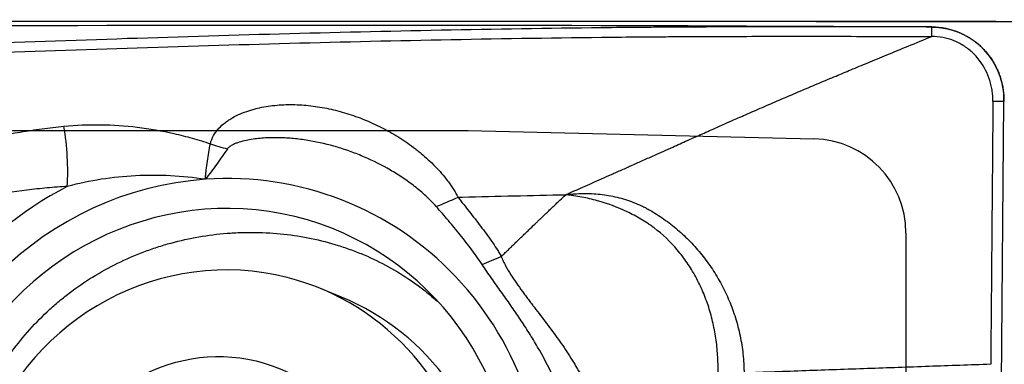
# Model space of a CAD drawing. Units: millimetres. Extents: x 198 to 299, y 127 to 263.
# Drawn here: x 271 to 281, y 229 to 232 of the extents above; entities that cross this region are included whole.
import ezdxf

# ---------------------------------------------------------------- set-up
doc = ezdxf.new("R2010")
doc.units = ezdxf.units.MM
for name, color, linetype in [('1', 4, 'Continuous'), ('81', 3, 'Continuous'), ('CUT', 1, 'Continuous'), ('NOCUT', 7, 'Continuous')]:
    doc.layers.add(name, color=color, linetype=linetype)
doc.styles.add('cesky', font='simplex.shx')
doc.dimstyles.get("Standard").update_dxf_attribs({"dimtxt": 0.18, "dimasz": 0.18, "dimexe": 0.18, "dimexo": 0.0625, "dimgap": 0.09, "dimtad": 0, "dimtih": 1, "dimtoh": 1, "dimdec": 4, "dimzin": 0, "dimdsep": 46, "dimtxsty": 'Standard', "dimcen": 0.09, "dimadec": 0, "dimazin": 0, "dimtfac": 1, "dimtdec": 4, "dimtofl": 0, "dimtmove": 0, "dimatfit": 3, "dimfxl": 1, "dimtolj": 1, "dimtzin": 0, "dimarcsym": 0})

# ---------------------------------------------------------------- blocks, each defined once
blk = doc.blocks.new('*D5')
at = {"color": 254, "lineweight": -2, "transparency": 16777216}
for p, q in [((281.006, 234.443), (281.006, 256.422)), ((280.913, 232.443), (257.028, 232.443))]:
    blk.add_line(p, q, dxfattribs=at)
blk.add_arc((281.006, 232.443), 22.979, 98.7354, 171.2646, dxfattribs=at)
at = {"color": 254, "lineweight": 13, "transparency": 16777216}
for points in [[(277.472, 255.737), (277.561, 254.573), (281.006, 255.422)], [(258.876, 235.888), (257.712, 235.977), (258.028, 232.443)]]:
    blk.add_solid(points, dxfattribs=at)
at = {"layer": 'Defpoints', "color": 0, "lineweight": 13, "transparency": 16777216}
for p in [(269.517, 252.343), (281.006, 234.443), (280.913, 232.443), (283.006, 232.443), (281.006, 230.443)]:
    blk.add_point(p, dxfattribs=at)
at = {"color": 254, "transparency": 16777216, "insert": (261.046, 252.404), "char_height": 3.5, "attachment_point": 5, "rotation": 45, "style": 'cesky'}
blk.add_mtext('\\A1;90°', dxfattribs=at)

msp = doc.modelspace()

# ---------------------------------------------------------------- linework, layer by layer
at = {"layer": '1'}
for p, q in [((280.9746, 228.6096), (280.9996, 231.5943)), ((273.9702, 229.5197), (273.748, 229.6112))]:
    msp.add_line(p, q, dxfattribs=at)
for centre, major_axis, ratio, start_param, end_param in [((270.7191, 231.0767), (0.089, -0.996), 0.335978, 1.1456904, 1.7989391), ((273.0565, 231.5519), (1.4614, -0.3381), 0.346626, 4.4604961, 4.5879436), ((272.6985, 227.2901), (-1.3322, -3.2366), 0.974585, 1.8682188, 3.5917682), ((272.711, 227.2849), (-1.4624, -3.5528), 0.974585, 3.995766, 4.8573932), ((272.6985, 227.2901), (-1.2108, -2.9418), 0.974585, 1.9490234, 6.1042704), ((272.6985, 227.2901), (-1.3322, -3.2366), 0.974585, 3.5917682, 5.0098114), ((272.7013, 227.0681), (-1.0467, -2.543), 0.974585, 3.2805471, 6.2034065), ((272.7013, 227.0681), (-1.0467, -2.543), 0.974585, 0.8821374, 3.2805471), ((272.9235, 226.9767), (1.0467, 2.543), 0.974585, 4.0946124, 6.2831245)]:
    msp.add_ellipse(centre, major_axis=major_axis, ratio=ratio, start_param=start_param, end_param=end_param, dxfattribs=at)
msp.add_ellipse((272.6335, 227.0961), major_axis=(-0.6851, -1.6645), ratio=0.974585, dxfattribs=at)
for points, knots in [([(279.4997, 232.3849), (279.4404, 232.385), (279.3813, 232.385), (279.021, 232.3854), (278.7245, 232.3855), (278.2874, 232.3851), (277.9987, 232.3845), (277.7146, 232.3832), (277.5029, 232.382), (277.362, 232.3811), (277.2213, 232.38), (277.01, 232.3782), (276.869, 232.3768), (276.1631, 232.3691), (275.0292, 232.3513), (273.8867, 232.3242), (272.1664, 232.2777), (269.8565, 232.2001), (267.5158, 232.1022), (266.3381, 232.0508)], [0, 0, 0, 0, 0.0128703, 0.0128703, 0.078679, 0.078679, 0.1115833, 0.1444876, 0.1444876, 0.1609398, 0.1773919, 0.1773919, 0.2102962, 0.2102962, 0.3419135, 0.4735308, 0.4735308, 0.7367654, 1, 1, 1, 1]), ([(280.2326, 232.3838), (280.0807, 232.3841), (279.9288, 232.3843), (279.6843, 232.3847), (279.5919, 232.3848), (279.4997, 232.3849)], [0, 0, 0, 0, 0.6215594, 0.6215594, 1, 1, 1, 1]), ([(280.2326, 232.3838), (280.2372, 232.3837), (280.2465, 232.3837), (280.2605, 232.3832), (280.2744, 232.3826), (280.2884, 232.3817), (280.3023, 232.3805), (280.3162, 232.3791), (280.33, 232.3774), (280.3438, 232.3755), (280.3576, 232.3733), (280.3713, 232.3709), (280.3849, 232.3682), (280.3985, 232.3653), (280.412, 232.3621), (280.4254, 232.3587), (280.4387, 232.3551), (280.4519, 232.3512), (280.465, 232.3472), (280.478, 232.3428), (280.4909, 232.3383), (280.5037, 232.3336), (280.5163, 232.3286), (280.5288, 232.3234), (280.5412, 232.3181), (280.5534, 232.3125), (280.5654, 232.3068), (280.5773, 232.3008), (280.5891, 232.2947), (280.6007, 232.2884), (280.6121, 232.282), (280.6233, 232.2753), (280.6344, 232.2686), (280.6453, 232.2616), (280.656, 232.2546), (280.6665, 232.2474), (280.6769, 232.24), (280.687, 232.2326), (280.697, 232.225), (280.7068, 232.2173), (280.7164, 232.2096), (280.7258, 232.2017), (280.735, 232.1937), (280.744, 232.1856), (280.7528, 232.1775), (280.7614, 232.1693), (280.7698, 232.161), (280.7808, 232.1499), (280.7943, 232.1355), (280.8102, 232.1176), (280.8258, 232.0989), (280.841, 232.0794), (280.8558, 232.0592), (280.8701, 232.0381), (280.8839, 232.0163), (280.8971, 231.9938), (280.9098, 231.9706), (280.9217, 231.9467), (280.933, 231.9222), (280.9435, 231.897), (280.9532, 231.8713), (280.9621, 231.8451), (280.97, 231.8183), (280.9771, 231.7912), (280.9833, 231.7637), (280.9885, 231.7359), (280.9928, 231.7079), (280.996, 231.6796), (280.9983, 231.6512), (280.9996, 231.6228), (280.9996, 231.6038), (280.9996, 231.5943)], [0, 0, 0, 0, 0.0114291, 0.0228691, 0.0343176, 0.0457719, 0.0572295, 0.0686878, 0.0801442, 0.0915962, 0.103041, 0.1144762, 0.125899, 0.1373071, 0.1486977, 0.1600684, 0.1714166, 0.1827398, 0.1940354, 0.2053011, 0.2165344, 0.2277329, 0.2388941, 0.2500158, 0.2610957, 0.2721315, 0.283121, 0.2940619, 0.3049523, 0.3157899, 0.3265727, 0.3372988, 0.3479662, 0.358573, 0.3691174, 0.3795976, 0.3900119, 0.4003586, 0.4106361, 0.4208427, 0.4309771, 0.4410378, 0.4510233, 0.4609324, 0.4707637, 0.480516, 0.4901882, 0.4997791, 0.5190455, 0.5386361, 0.5585409, 0.5787488, 0.5992479, 0.6200255, 0.641068, 0.6623611, 0.6838896, 0.7056374, 0.727588, 0.7497239, 0.7720272, 0.7944794, 0.8170614, 0.8397538, 0.8625367, 0.88539, 0.9082934, 0.9312265, 0.9541688, 0.9771001, 1, 1, 1, 1]), ([(266.3381, 231.9518), (267.5158, 232.0031), (269.8565, 232.1007), (272.1665, 232.178), (273.8866, 232.2244), (275.0292, 232.2514), (276.1631, 232.2691), (276.869, 232.2769), (277.01, 232.2782), (277.2213, 232.28), (277.362, 232.2811), (277.5029, 232.282), (277.7147, 232.2832), (277.9987, 232.2845), (278.2874, 232.285), (278.7244, 232.2855), (279.0211, 232.2854), (279.4731, 232.2849), (279.625, 232.2848), (279.9288, 232.2843), (280.0808, 232.2841), (280.2326, 232.2838)], [0, 0, 0, 0, 0.25, 0.5, 0.5, 0.625, 0.75, 0.75, 0.78125, 0.78125, 0.796875, 0.8125, 0.8125, 0.84375, 0.875, 0.875, 0.9375, 0.9375, 0.96875, 0.96875, 1, 1, 1, 1]), ([(276.3491, 230.606), (276.3788, 230.6191), (276.4395, 230.6459), (276.5324, 230.687), (276.6294, 230.73), (276.7304, 230.7749), (276.8354, 230.8215), (276.9444, 230.8699), (277.0574, 230.9201), (277.1741, 230.9721), (277.3172, 231.0359), (277.473, 231.1056), (277.6288, 231.1754), (277.7713, 231.2391), (277.903, 231.2979), (278.0263, 231.3526), (278.1213, 231.3945), (278.1877, 231.4236), (278.2522, 231.4517), (278.3242, 231.4832), (278.4135, 231.5221), (278.5028, 231.5608), (278.5921, 231.5993), (278.6815, 231.6376), (278.7708, 231.6758), (278.8601, 231.7138), (278.9494, 231.7517), (279.0387, 231.7894), (279.128, 231.8269), (279.2397, 231.8737), (279.3816, 231.9329), (279.5619, 232.0076), (279.7656, 232.0914), (279.9918, 232.1845), (280.1499, 232.2497), (280.2326, 232.2838)], [0, 0, 0, 0, 0.0234157, 0.0479251, 0.0735297, 0.1002307, 0.1280297, 0.1569279, 0.18692, 0.2179805, 0.2500796, 0.3013057, 0.3429546, 0.3751211, 0.4153988, 0.4479372, 0.4728785, 0.4902604, 0.5000802, 0.5233212, 0.5464449, 0.5694567, 0.592362, 0.6151646, 0.637868, 0.660475, 0.6829877, 0.7054102, 0.7277494, 0.7500101, 0.7889053, 0.8333625, 0.8834049, 0.9389881, 1, 1, 1, 1]), ([(280.8822, 231.5932), (280.8823, 231.5991), (280.8822, 231.6151), (280.8809, 231.6511), (280.8761, 231.701), (280.8654, 231.7601), (280.8446, 231.8372), (280.7915, 231.9664), (280.6949, 232.0941), (280.5698, 232.1901), (280.4645, 232.2435), (280.3508, 232.2764), (280.2721, 232.2837), (280.2326, 232.2838)], [0, 0, 0, 0, 0.0165597, 0.044658, 0.1008545, 0.1570511, 0.2132477, 0.3256409, 0.5504273, 0.6628205, 0.7752136, 0.8876068, 1, 1, 1, 1]), ([(272.5788, 231.1456), (272.5856, 231.1776), (272.5975, 231.2069), (272.6168, 231.241), (272.6209, 231.2477), (272.6295, 231.2609), (272.6341, 231.2674), (272.6482, 231.2863), (272.6582, 231.2983), (272.6899, 231.3324), (272.713, 231.3529), (272.7502, 231.3811), (272.763, 231.3901), (272.7891, 231.4071), (272.8024, 231.4152), (272.8428, 231.4381), (272.8706, 231.4517), (272.9275, 231.4761), (272.9566, 231.487), (273.0012, 231.5015), (273.0162, 231.5061), (273.0465, 231.5146), (273.0618, 231.5185), (273.1077, 231.5295), (273.1385, 231.5357), (273.2314, 231.5511), (273.294, 231.5572), (273.4204, 231.5625), (273.4842, 231.5615), (273.5806, 231.5552), (273.6129, 231.5522), (273.6771, 231.5448), (273.7091, 231.5402), (273.8049, 231.5245), (273.8684, 231.5109), (273.9947, 231.4781), (274.0575, 231.4589), (274.1511, 231.4256), (274.1823, 231.4138), (274.2438, 231.3889), (274.2742, 231.3758), (274.3646, 231.3347), (274.4238, 231.3047), (274.5395, 231.2396), (274.5962, 231.2045), (274.6793, 231.1477), (274.7067, 231.128), (274.7473, 231.0974), (274.7607, 231.0871), (274.7874, 231.0659), (274.8006, 231.0551), (274.8661, 231.0006), (274.916, 230.9547), (275.0106, 230.8574), (275.0553, 230.8061), (275.1069, 230.7378), (275.117, 230.7239), (275.1366, 230.6959), (275.1557, 230.6675), (275.178, 230.6312), (275.1928, 230.6053), (275.199, 230.5941), (275.203, 230.5866), (275.205, 230.5828), (275.207, 230.5791)], [0, 0, 0, 0, 0.03125, 0.03125, 0.0390625, 0.0390625, 0.046875, 0.046875, 0.0625, 0.0625, 0.09375, 0.09375, 0.109375, 0.109375, 0.125, 0.125, 0.15625, 0.15625, 0.1875, 0.1875, 0.203125, 0.203125, 0.21875, 0.21875, 0.25, 0.25, 0.3125, 0.3125, 0.375, 0.375, 0.40625, 0.40625, 0.4375, 0.4375, 0.5, 0.5, 0.5625, 0.5625, 0.59375, 0.59375, 0.625, 0.625, 0.6875, 0.6875, 0.75, 0.75, 0.78125, 0.78125, 0.796875, 0.796875, 0.8125, 0.8125, 0.875, 0.875, 0.9375, 0.9375, 0.953125, 0.953125, 0.96875, 0.984375, 0.9921875, 0.9960938, 0.9960938, 1, 1, 1, 1]), ([(270.1059, 231.1801), (270.2567, 231.2147), (270.4087, 231.2448), (270.6386, 231.2827), (270.7156, 231.2941), (270.87, 231.3145), (270.9474, 231.3235), (271.0249, 231.3312)], [0, 0, 0, 0, 0.5, 0.5, 0.75, 0.75, 1, 1, 1, 1]), ([(271.0249, 231.3312), (271.1546, 231.344), (271.2842, 231.3495), (271.5435, 231.3463), (271.6732, 231.3376), (271.9326, 231.3062), (272.0624, 231.2835), (272.2247, 231.2465), (272.2571, 231.2386), (272.3219, 231.2222), (272.4188, 231.1962), (272.515, 231.1667), (272.5788, 231.1456)], [0, 0, 0, 0, 0.25, 0.25, 0.5, 0.5, 0.75, 0.75, 0.8125, 0.8125, 0.875, 1, 1, 1, 1]), ([(274.9757, 230.4808), (274.9583, 230.5005), (274.9404, 230.5196), (274.9036, 230.5569), (274.8847, 230.5751), (274.8269, 230.6281), (274.787, 230.6616), (274.7051, 230.7253), (274.663, 230.7556), (274.5984, 230.799), (274.5767, 230.8131), (274.5328, 230.8405), (274.5108, 230.8538), (274.3996, 230.9184), (274.3082, 230.9643), (274.1675, 231.0249), (274.12, 231.0437), (274.0238, 231.0786), (273.9755, 231.0946), (273.8294, 231.1381), (273.7309, 231.1613), (273.5812, 231.1867), (273.5311, 231.1936), (273.4311, 231.2041), (273.381, 231.2076), (273.2809, 231.211), (273.2308, 231.2109), (273.1305, 231.2063), (273.0807, 231.2019), (273.0068, 231.191), (272.9823, 231.1867), (272.9337, 231.1763), (272.9095, 231.1701), (272.8741, 231.159), (272.8624, 231.155), (272.8394, 231.1461), (272.828, 231.1412), (272.8059, 231.1302), (272.7952, 231.124), (272.7802, 231.1133), (272.7754, 231.1095), (272.7664, 231.101), (272.7623, 231.0964), (272.7588, 231.0912)], [0, 0, 0, 0, 0.03125, 0.03125, 0.0625, 0.0625, 0.125, 0.125, 0.1875, 0.1875, 0.21875, 0.21875, 0.25, 0.25, 0.375, 0.375, 0.4375, 0.4375, 0.5, 0.5, 0.625, 0.625, 0.6875, 0.6875, 0.75, 0.75, 0.8125, 0.8125, 0.875, 0.875, 0.90625, 0.90625, 0.9375, 0.9375, 0.953125, 0.953125, 0.96875, 0.96875, 0.984375, 0.984375, 0.9921875, 0.9921875, 1, 1, 1, 1]), ([(272.5254, 230.7691), (272.5261, 230.7771), (272.5268, 230.785), (272.5282, 230.801), (272.5288, 230.809), (272.5311, 230.8332), (272.5327, 230.8494), (272.5381, 230.8978), (272.5421, 230.9297), (272.5557, 231.0242), (272.5664, 231.0857), (272.5788, 231.1456)], [0, 0, 0, 0, 0.0625, 0.0625, 0.125, 0.125, 0.25, 0.25, 0.5, 0.5, 1, 1, 1, 1]), ([(272.7588, 231.0912), (272.7411, 231.0649), (272.7229, 231.0384), (272.6858, 230.9848), (272.6668, 230.9577), (272.6279, 230.9036), (272.608, 230.8765), (272.5673, 230.8226), (272.5465, 230.7957), (272.5254, 230.7691)], [0, 0, 0, 0, 0.25, 0.25, 0.5, 0.5, 0.75, 0.75, 1, 1, 1, 1]), ([(272.5254, 230.7691), (272.4023, 230.7872), (272.2787, 230.7995), (272.0308, 230.8121), (271.9075, 230.8122), (271.6627, 230.8), (271.5412, 230.7876), (271.2996, 230.7502), (271.1797, 230.725), (271.0607, 230.6932)], [0, 0, 0, 0, 0.25, 0.25, 0.5, 0.5, 0.75, 0.75, 1, 1, 1, 1]), ([(271.0607, 230.6932), (270.989, 230.6891), (270.9174, 230.6838), (270.7746, 230.6709), (270.7034, 230.6634), (270.4903, 230.6372), (270.349, 230.6152), (270.2086, 230.5889)], [0, 0, 0, 0, 0.25, 0.25, 0.5, 0.5, 1, 1, 1, 1]), ([(275.2068, 230.5791), (275.2118, 230.5727), (275.2168, 230.5662), (275.2268, 230.5534), (275.2418, 230.5341), (275.2768, 230.4892), (275.3068, 230.4508), (275.3668, 230.374), (275.4067, 230.3229), (275.4855, 230.2199), (275.5242, 230.168), (275.5798, 230.0884), (275.5979, 230.0615), (275.6241, 230.0205), (275.637, 229.9999), (275.6495, 229.9789), (275.6577, 229.9649), (275.6618, 229.9578), (275.6658, 229.9507)], [0, 0, 0, 0, 0.03125, 0.03125, 0.0625, 0.125, 0.25, 0.25, 0.5, 0.5, 0.75, 0.75, 0.875, 0.875, 0.9375, 0.96875, 0.96875, 1, 1, 1, 1]), ([(275.2069, 230.5791), (275.2226, 230.5795), (275.6042, 230.5894), (275.9846, 230.5983), (276.3491, 230.606)], [0, 0, 0, 0, 0.0410914, 1, 1, 1, 1]), ([(275.6658, 229.9507), (275.6663, 229.9512), (275.6722, 229.957), (275.689, 229.9732), (275.7107, 229.9942), (275.7323, 230.0151), (275.7539, 230.036), (275.7755, 230.0568), (275.797, 230.0776), (275.8131, 230.0931), (275.8293, 230.1087), (275.8454, 230.1242), (275.8614, 230.1397), (275.8775, 230.1551), (275.8935, 230.1706), (275.9149, 230.1911), (275.9362, 230.2116), (275.9575, 230.232), (275.9893, 230.2626), (276.0237, 230.2956), (276.0554, 230.326), (276.0686, 230.3386), (276.0817, 230.3512), (276.0975, 230.3663), (276.1159, 230.3838), (276.1316, 230.3988), (276.1473, 230.4138), (276.1629, 230.4288), (276.1786, 230.4437), (276.1994, 230.4636), (276.2202, 230.4834), (276.2409, 230.5032), (276.2565, 230.5179), (276.272, 230.5327), (276.3029, 230.5621), (276.3286, 230.5865), (276.3491, 230.606)], [0, 0, 0, 0, 0.0021636, 0.0253691, 0.0717801, 0.0949856, 0.1181911, 0.1646021, 0.1878076, 0.2110131, 0.2342186, 0.2574241, 0.2806296, 0.3038351, 0.3270406, 0.3502461, 0.3966571, 0.4198626, 0.4430681, 0.5358901, 0.5706983, 0.5823011, 0.5939038, 0.6287121, 0.6519176, 0.675123, 0.6983285, 0.721534, 0.7447395, 0.767945, 0.814356, 0.8375615, 0.860767, 0.8839725, 0.907178, 1, 1, 1, 1]), ([(276.3491, 230.606), (276.3568, 230.6069), (276.3644, 230.6078), (276.3797, 230.6095), (276.4027, 230.6119), (276.4257, 230.6138), (276.4717, 230.6171), (276.5024, 230.6184), (276.594, 230.6198), (276.6546, 230.6172), (276.775, 230.6041), (276.8348, 230.5936), (276.9236, 230.572), (276.953, 230.5639), (277.0116, 230.5455), (277.0405, 230.5354), (277.0974, 230.5134), (277.1255, 230.5015), (277.16, 230.4854), (277.1669, 230.4821), (277.1806, 230.4755), (277.1875, 230.4721), (277.201, 230.465), (277.2077, 230.4613), (277.2211, 230.4538), (277.2545, 230.435), (277.2874, 230.4152), (277.3394, 230.3822), (277.3652, 230.365), (277.4408, 230.3119), (277.4893, 230.2743), (277.5827, 230.1946), (277.6275, 230.1525), (277.7134, 230.0639), (277.7546, 230.0174), (277.8134, 229.9441), (277.8326, 229.9191), (277.8699, 229.8679), (277.9239, 229.7899), (277.9722, 229.7086), (278.0317, 229.5972), (278.0589, 229.54), (278.1082, 229.4225), (278.1302, 229.3622), (278.1593, 229.2692), (278.1683, 229.2378), (278.1849, 229.1742), (278.1924, 229.1421), (278.2126, 229.0455), (278.2229, 228.9804), (278.2335, 228.8819), (278.2362, 228.8489), (278.2391, 228.7992), (278.2398, 228.7825), (278.2409, 228.7492), (278.2412, 228.7325), (278.2413, 228.7157)], [0, 0, 0, 0, 0.0078125, 0.0078125, 0.015625, 0.03125, 0.03125, 0.0625, 0.0625, 0.125, 0.125, 0.1875, 0.1875, 0.21875, 0.21875, 0.25, 0.25, 0.28125, 0.28125, 0.2890625, 0.2890625, 0.296875, 0.296875, 0.3046875, 0.3046875, 0.3125, 0.34375, 0.34375, 0.375, 0.375, 0.4375, 0.4375, 0.5, 0.5, 0.5625, 0.5625, 0.59375, 0.59375, 0.625, 0.6875, 0.6875, 0.75, 0.75, 0.8125, 0.8125, 0.84375, 0.84375, 0.875, 0.875, 0.9375, 0.9375, 0.96875, 0.96875, 0.984375, 0.984375, 1, 1, 1, 1]), ([(277.9662, 228.6988), (277.9664, 228.7141), (277.9667, 228.7294), (277.9667, 228.7599), (277.9665, 228.7751), (277.9657, 228.8208), (277.9645, 228.8512), (277.9594, 228.9422), (277.9536, 229.0025), (277.9412, 229.0925), (277.9364, 229.1225), (277.9256, 229.1819), (277.9196, 229.2114), (277.8999, 229.2989), (277.8843, 229.3561), (277.8483, 229.4682), (277.8279, 229.5232), (277.782, 229.6308), (277.7566, 229.6834), (277.7146, 229.7606), (277.6998, 229.7861), (277.6693, 229.8359), (277.6535, 229.8603), (277.6046, 229.9317), (277.57, 229.9771), (277.4599, 230.1069), (277.3782, 230.1848), (277.2764, 230.2618), (277.2649, 230.2702), (277.2418, 230.2867), (277.207, 230.3108), (277.1714, 230.3331), (277.1233, 230.3614), (277.0989, 230.3748), (277.0497, 230.4007), (277.0248, 230.4131), (276.8992, 230.4724), (276.7947, 230.5115), (276.6582, 230.5493), (276.6306, 230.5563), (276.5752, 230.5692), (276.5474, 230.575), (276.4913, 230.5857), (276.4631, 230.5904), (276.4205, 230.5969), (276.3992, 230.5999), (276.3777, 230.6026), (276.3634, 230.6043), (276.3563, 230.6051), (276.3491, 230.606)], [0, 0, 0, 0, 0.015625, 0.015625, 0.03125, 0.03125, 0.0625, 0.0625, 0.125, 0.125, 0.15625, 0.15625, 0.1875, 0.1875, 0.25, 0.25, 0.3125, 0.3125, 0.375, 0.375, 0.40625, 0.40625, 0.4375, 0.4375, 0.5, 0.5, 0.625, 0.625, 0.640625, 0.640625, 0.65625, 0.6875, 0.6875, 0.71875, 0.71875, 0.75, 0.75, 0.875, 0.875, 0.90625, 0.90625, 0.9375, 0.9375, 0.96875, 0.96875, 0.984375, 0.9921875, 0.9921875, 1, 1, 1, 1]), ([(275.4623, 229.8667), (275.4263, 229.9214), (275.3882, 229.9743), (275.31, 230.0786), (275.2698, 230.1298), (275.1879, 230.2313), (275.1462, 230.2816), (275.0618, 230.3816), (275.019, 230.4313), (274.9756, 230.4807)], [0, 0, 0, 0, 0.25, 0.25, 0.5, 0.5, 0.75, 0.75, 1, 1, 1, 1]), ([(271.3293, 224.61), (271.3109, 224.6218), (271.2927, 224.6338), (271.1916, 224.702), (271.1113, 224.7618), (270.9562, 224.8893), (270.8814, 224.9569), (270.7914, 225.0466), (270.7736, 225.0647), (270.7385, 225.1015), (270.6866, 225.1571), (270.6369, 225.2143), (270.5406, 225.3308), (270.4803, 225.4113), (270.3677, 225.5779), (270.3153, 225.664), (270.2429, 225.7975), (270.2198, 225.8428), (270.1757, 225.9347), (270.1549, 225.981), (270.0961, 226.1209), (270.0274, 226.3104), (269.978, 226.5055), (269.9482, 226.6539), (269.9395, 226.7038), (269.9247, 226.8042), (269.9185, 226.8549), (269.9038, 227.0066), (269.8948, 227.2084), (269.9061, 227.4092), (269.9277, 227.6094), (269.9437, 227.7093), (269.9702, 227.8337), (269.9758, 227.8586), (269.9877, 227.9081), (270.0065, 227.9819), (270.028, 228.0545), (270.0745, 228.1984), (270.1461, 228.3863), (270.2478, 228.5889), (270.3119, 228.6983), (270.3381, 228.7419), (270.3515, 228.7635), (270.3926, 228.828), (270.421, 228.87), (270.509, 228.9936), (270.5715, 229.0726), (270.7039, 229.2237), (270.7738, 229.2959), (270.8843, 229.3992), (270.9409, 229.4495), (270.9997, 229.4979), (271.0393, 229.5298), (271.0594, 229.5455), (271.1606, 229.6227), (271.244, 229.68), (271.4154, 229.7859), (271.5034, 229.8346), (271.684, 229.9234), (271.7997, 229.9736), (271.9189, 230.0171), (271.967, 230.0339), (271.9911, 230.0421), (272.0637, 230.0656), (272.1123, 230.0801), (272.2587, 230.12), (272.357, 230.1419), (272.555, 230.1763), (272.6548, 230.1889), (272.8054, 230.2008), (272.8558, 230.2036), (272.9316, 230.206), (272.957, 230.2065), (273.0076, 230.2069), (273.0328, 230.2069), (273.1587, 230.2049), (273.2584, 230.1987), (273.4556, 230.177), (273.5531, 230.1617), (273.7461, 230.1217), (273.8416, 230.0971), (273.9832, 230.0529), (274.0298, 230.0371), (274.1214, 230.0035), (274.1666, 229.9856), (274.3, 229.929), (274.3862, 229.8872), (274.5535, 229.7955), (274.6345, 229.7455), (274.7524, 229.6642), (274.791, 229.6361), (274.867, 229.5777), (274.9041, 229.5476), (274.9568, 229.5025), (274.9732, 229.4882), (274.9894, 229.4737)], [0, 0, 0, 0, 0.0065177, 0.0065177, 0.0364158, 0.0364158, 0.0663138, 0.0663138, 0.0737883, 0.0737883, 0.0812629, 0.0962119, 0.0962119, 0.1261099, 0.1261099, 0.156008, 0.156008, 0.170957, 0.170957, 0.185906, 0.185906, 0.2158041, 0.2457021, 0.2457021, 0.2606511, 0.2606511, 0.2756002, 0.2756002, 0.3054982, 0.3353962, 0.3353962, 0.3652943, 0.3652943, 0.3727688, 0.3727688, 0.3802433, 0.3951923, 0.3951923, 0.4250904, 0.4549884, 0.4624629, 0.4624629, 0.4699375, 0.4699375, 0.4848865, 0.4848865, 0.5147845, 0.5147845, 0.5446826, 0.5446826, 0.5596316, 0.5671061, 0.5671061, 0.5745806, 0.5745806, 0.6044787, 0.6044787, 0.6343767, 0.6343767, 0.6642748, 0.6717493, 0.6717493, 0.6792238, 0.6792238, 0.6941728, 0.6941728, 0.7240708, 0.7240708, 0.7539689, 0.7539689, 0.7689179, 0.7689179, 0.7763924, 0.7763924, 0.7838669, 0.7838669, 0.813765, 0.813765, 0.843663, 0.843663, 0.8735611, 0.8735611, 0.8885101, 0.8885101, 0.9034591, 0.9034591, 0.9333572, 0.9333572, 0.9632552, 0.9632552, 0.9782042, 0.9782042, 0.9931533, 0.9931533, 1, 1, 1, 1]), ([(275.6658, 229.9507), (275.6662, 229.9496), (275.6666, 229.9485), (275.6674, 229.9463), (275.6686, 229.943), (275.6716, 229.9354), (275.6777, 229.9203), (275.6833, 229.9077), (275.6949, 229.8827), (275.7032, 229.8664), (275.7291, 229.8185), (275.7478, 229.7876), (275.7866, 229.7269), (275.8068, 229.6971), (275.8478, 229.6382), (275.8687, 229.6091), (275.9002, 229.5656), (275.9108, 229.5512), (275.9319, 229.5223), (275.9424, 229.5079), (275.9636, 229.4792), (275.9743, 229.465), (275.9904, 229.4437), (275.9957, 229.4366), (276.0039, 229.4261), (276.0066, 229.4226), (276.012, 229.4155), (276.0147, 229.412), (276.0609, 229.3524), (276.1044, 229.2967), (276.1896, 229.1843), (276.2314, 229.1277), (276.3124, 229.0132), (276.3516, 228.9553), (276.427, 228.8377), (276.4633, 228.778), (276.5064, 228.7021), (276.515, 228.6868), (276.5276, 228.6638), (276.5318, 228.6562), (276.54, 228.6408), (276.5442, 228.6331), (276.5651, 228.5948), (276.5815, 228.5639), (276.6056, 228.5174), (276.6135, 228.5019), (276.6291, 228.4707), (276.6368, 228.455), (276.6518, 228.4234), (276.6591, 228.4075), (276.6735, 228.3756), (276.6806, 228.3596), (276.6943, 228.3274), (276.701, 228.3111), (276.7109, 228.2868), (276.7142, 228.2787), (276.7205, 228.2623), (276.7237, 228.2541), (276.7325, 228.2294), (276.7378, 228.2125), (276.7441, 228.1866), (276.746, 228.1778), (276.7497, 228.1602), (276.7516, 228.1514), (276.757, 228.1249), (276.7606, 228.1071), (276.7673, 228.0715), (276.7705, 228.0536), (276.7795, 227.9997), (276.7847, 227.9636), (276.7936, 227.8908), (276.7971, 227.8543), (276.8023, 227.7813), (276.804, 227.7448), (276.8054, 227.6351), (276.8017, 227.5633), (276.7875, 227.4578), (276.7813, 227.423), (276.7694, 227.3714), (276.7651, 227.3542), (276.7554, 227.3203), (276.7502, 227.3035), (276.7331, 227.2541), (276.7199, 227.222), (276.6971, 227.1754), (276.689, 227.16), (276.6717, 227.1302), (276.6624, 227.1158), (276.6425, 227.0881), (276.6318, 227.0749), (276.6149, 227.0558), (276.6092, 227.0495), (276.6003, 227.0403), (276.5972, 227.0373), (276.5929, 227.0326), (276.5915, 227.031), (276.5884, 227.028), (276.5869, 227.0265), (276.5732, 227.0129), (276.5601, 227.002), (276.5391, 226.9878), (276.5318, 226.9834), (276.517, 226.975), (276.5095, 226.971), (276.5018, 226.9672)], [0, 0, 0, 0, 0.0009766, 0.0009766, 0.0019531, 0.0039063, 0.0078125, 0.015625, 0.015625, 0.03125, 0.03125, 0.0625, 0.0625, 0.09375, 0.09375, 0.125, 0.125, 0.140625, 0.140625, 0.15625, 0.15625, 0.171875, 0.171875, 0.1796875, 0.1796875, 0.1835937, 0.1835937, 0.1875, 0.1875, 0.25, 0.25, 0.3125, 0.3125, 0.375, 0.375, 0.4375, 0.4375, 0.453125, 0.453125, 0.4609375, 0.4609375, 0.46875, 0.46875, 0.5, 0.5, 0.515625, 0.515625, 0.53125, 0.53125, 0.546875, 0.546875, 0.5625, 0.5625, 0.578125, 0.578125, 0.5859375, 0.5859375, 0.59375, 0.59375, 0.609375, 0.609375, 0.6171875, 0.6171875, 0.625, 0.625, 0.640625, 0.640625, 0.65625, 0.65625, 0.6875, 0.6875, 0.71875, 0.71875, 0.75, 0.75, 0.8125, 0.8125, 0.84375, 0.84375, 0.859375, 0.859375, 0.875, 0.875, 0.90625, 0.90625, 0.921875, 0.921875, 0.9375, 0.9375, 0.953125, 0.953125, 0.9609375, 0.9609375, 0.9648438, 0.9648438, 0.9667969, 0.9667969, 0.96875, 0.96875, 0.984375, 0.984375, 0.9921875, 0.9921875, 1, 1, 1, 1]), ([(276.3079, 227.3421), (276.3162, 227.3543), (276.3239, 227.3668), (276.3388, 227.3922), (276.3458, 227.4051), (276.3662, 227.4443), (276.3784, 227.4709), (276.4006, 227.525), (276.4106, 227.5526), (276.4239, 227.5947), (276.4281, 227.6088), (276.4358, 227.6374), (276.4394, 227.6518), (276.4492, 227.6952), (276.4544, 227.7244), (276.4622, 227.7832), (276.4648, 227.813), (276.467, 227.8729), (276.4665, 227.9029), (276.4632, 227.9477), (276.4616, 227.9626), (276.4576, 227.9921), (276.4551, 228.0068), (276.4491, 228.0358), (276.4454, 228.0501), (276.438, 228.0785), (276.4341, 228.0927), (276.4223, 228.1351), (276.414, 228.1632), (276.388, 228.2474), (276.3693, 228.3029), (276.3293, 228.413), (276.3079, 228.4675), (276.2627, 228.5752), (276.239, 228.6284), (276.1642, 228.7864), (276.1097, 228.8894), (276.0218, 229.0411), (275.9915, 229.0911), (275.9294, 229.1901), (275.8976, 229.2391), (275.8327, 229.3363), (275.7996, 229.3846), (275.7326, 229.4806), (275.6986, 229.5284), (275.6304, 229.624), (275.5962, 229.6718), (275.5284, 229.7684), (275.4949, 229.8171), (275.4622, 229.8667)], [0, 0, 0, 0, 0.015625, 0.015625, 0.03125, 0.03125, 0.0625, 0.0625, 0.09375, 0.09375, 0.109375, 0.109375, 0.125, 0.125, 0.15625, 0.15625, 0.1875, 0.1875, 0.21875, 0.21875, 0.234375, 0.234375, 0.25, 0.25, 0.265625, 0.265625, 0.28125, 0.28125, 0.3125, 0.3125, 0.375, 0.375, 0.4375, 0.4375, 0.5, 0.5, 0.625, 0.625, 0.6875, 0.6875, 0.75, 0.75, 0.8125, 0.8125, 0.875, 0.875, 0.9375, 0.9375, 1, 1, 1, 1])]:
    msp.add_open_spline(points, degree=3, knots=knots, dxfattribs=at)
for points, degree in [([(280.2326, 232.2838), (280.2326, 232.3838)], 1), ([(280.8822, 231.5932), (280.8589, 228.8077)], 1), ([(280.9996, 231.5943), (280.8822, 231.5932)], 1), ([(274.9757, 230.4808), (275.0486, 230.5102), (275.1261, 230.5432), (275.207, 230.5791)], 3), ([(275.4623, 229.8667), (275.5273, 229.8937), (275.5955, 229.9218), (275.6658, 229.9507)], 3), ([(280.8589, 228.8077), (278.2413, 228.7157)], 1)]:
    msp.add_open_spline(points, degree=degree, dxfattribs=at)
at = {"layer": '81'}
msp.add_line((279.0063, 232.4429), (283.0063, 232.4429), dxfattribs=at)
at = {"layer": 'CUT'}
for p, q in [((280.2326, 232.3841), (279.4997, 232.3862)), ((280.9746, 228.611), (280.9996, 231.5944)), ((280.9996, 231.5944), (280.9996, 231.5944))]:
    msp.add_line(p, q, dxfattribs=at)
for centre, radius, start, end in [((273.9458, -774.6615), 1007.063, 89.6840175, 90.2456289), ((280.2255, 231.6099), 0.7742, 358.85329, 89.47703)]:
    msp.add_arc(centre, radius, start, end, dxfattribs=at)
at = {"layer": 'NOCUT'}
for p, q in [((264.8546, 231.2872), (275.3133, 231.2872)), ((275.3133, 231.2872), (278.9837, 231.1991)), ((279.9597, 230.1994), (279.9597, 228.5319))]:
    msp.add_line(p, q, dxfattribs=at)
msp.add_arc((278.9597, 230.1994), 1, 360, 88.62538, dxfattribs=at)

# ---------------------------------------------------------------- dimensions: what is measured, and where the dimension line sits
dim = msp.add_angular_dim_2l(base=(269.5169, 252.3431), line1=((281.0063, 230.4429), (281.0063, 234.4429)), line2=((280.9134, 232.4429), (283.0063, 232.4429)), dimstyle='Standard', override={"dimtxt": 3.5, "dimasz": 3.5, "dimexe": 1, "dimexo": 0, "dimgap": 3.5, "dimtad": 1, "dimtih": 0, "dimdec": 3, "dimzin": 8, "dimtxsty": 'cesky', "dimsah": 1, "dimse1": 0, "dimse2": 0, "dimsd1": 0, "dimsd2": 0, "dimclrd": 254, "dimclre": 254, "dimclrt": 254, "dimtol": 0, "dimtdec": 3, "dimtofl": 1, "dimtmove": 0})
dim.commit()
dim.dimension.update_dxf_attribs({"geometry": '*D5', "text_midpoint": (264.7578, 248.6913), "dimtype": 162})

doc.saveas('drawing.dxf')
